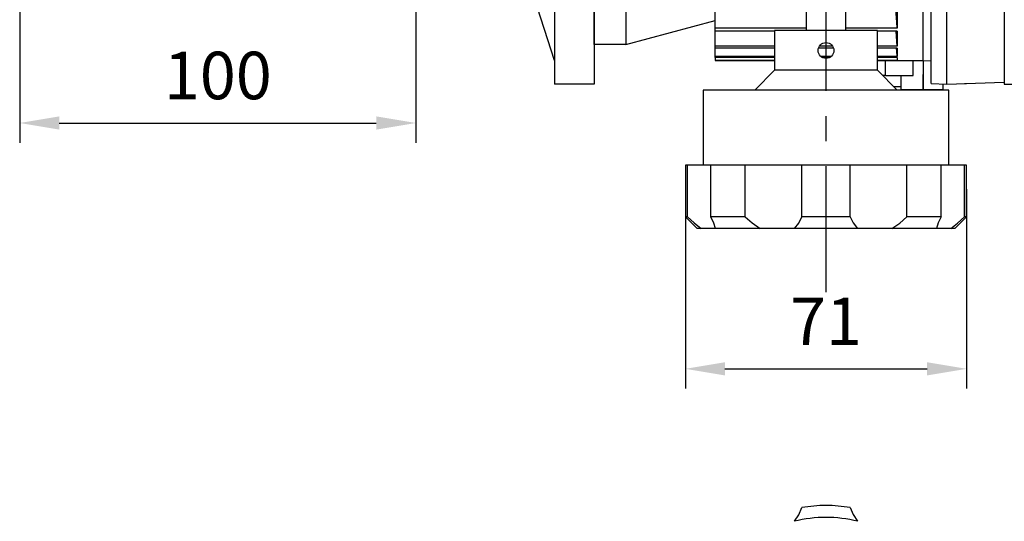
# Model space of a CAD drawing. Extents: x -1236 to -100, y 3 to 813.
# Drawn here: x -727 to -478, y 424 to 550 of the extents above; entities that cross this region are included whole.
import ezdxf

# ---------------------------------------------------------------- set-up
doc = ezdxf.new("R2010")
doc.units = 0
doc.header["$MEASUREMENT"] = 0
doc.linetypes.add('CENTER', pattern=[50.8, 31.75, -6.35, 6.35, -6.35])
doc.layers.add('CENTER', color=1, linetype='CENTER')
doc.styles.add('MX_NOTE_STANDARD', font='txt.shx', dxfattribs={"height": 3.15, "bigfont": 'extfont.shx'})
doc.styles.get("Standard").update_dxf_attribs({"font": 'txt.shx'})
doc.dimstyles.new('MXDIMSTYLE', dxfattribs={"dimtxt": 3.15, "dimasz": 2.5, "dimexe": 1.5, "dimexo": 1, "dimgap": 1, "dimtad": 1, "dimdec": 4, "dimdsep": 46, "dimtxsty": 'MX_NOTE_STANDARD', "dimcen": 2.5, "dimadec": 0, "dimazin": 0, "dimtfac": 1, "dimtdec": 4, "dimtmove": 2, "dimatfit": 3, "dimfxl": 1, "dimtolj": 1, "dimarcsym": 0})

# ---------------------------------------------------------------- blocks, each defined once
blk = doc.blocks.new('*D13')
at = {"color": 3, "lineweight": -2}
for p, q in [((-726.78, 565.65), (-726.78, 519.33)), ((-626.78, 565.65), (-626.78, 519.33)), ((-716.78, 524.33), (-636.78, 524.33))]:
    blk.add_line(p, q, dxfattribs=at)
at = {"color": 3}
for points in [[(-716.78, 526), (-716.78, 522.66), (-726.78, 524.33)], [(-636.78, 526), (-636.78, 522.66), (-626.78, 524.33)]]:
    blk.add_solid(points, dxfattribs=at)
at = {"layer": 'DEFPOINTS', "color": 0}
for p in [(-726.78, 571.65), (-626.78, 571.65), (-626.78, 524.33)]:
    blk.add_point(p, dxfattribs=at)
at = {"color": 3, "insert": (-676.78, 536.33), "char_height": 12, "attachment_point": 5}
blk.add_mtext('\\A1;100', dxfattribs=at)
blk = doc.blocks.new('*D16')
at = {"color": 3, "lineweight": -2}
for p, q in [((-558.78, 507.65), (-558.78, 457.25)), ((-487.78, 507.65), (-487.78, 457.25)), ((-548.78, 462.25), (-497.78, 462.25))]:
    blk.add_line(p, q, dxfattribs=at)
at = {"color": 3}
for points in [[(-548.78, 463.91), (-548.78, 460.58), (-558.78, 462.25)], [(-497.78, 463.91), (-497.78, 460.58), (-487.78, 462.25)]]:
    blk.add_solid(points, dxfattribs=at)
at = {"layer": 'DEFPOINTS', "color": 0}
for p in [(-558.78, 513.65), (-487.78, 513.65), (-487.78, 462.25)]:
    blk.add_point(p, dxfattribs=at)
at = {"color": 3, "insert": (-523.28, 474.25), "char_height": 12, "attachment_point": 5}
blk.add_mtext('\\A1;71', dxfattribs=at)

msp = doc.modelspace()

# ---------------------------------------------------------------- linework, layer by layer
at = {"color": 7}
for p, q in [((-478.27991, 694.15214), (-478.27991, 534.15215)), ((-528.27991, 561.65215), (-528.27991, 547.65214)), ((-518.27991, 547.65214), (-518.27991, 561.65215)), ((-498.77991, 540.11722), (-498.77991, 562.06957)), ((-496.77991, 534.29183), (-496.77991, 561.65215)), ((-492.77991, 534.15215), (-492.77991, 562.32202)), ((-581.77991, 544.15214), (-581.77991, 554.49118)), ((-573.77992, 554.49118), (-573.77992, 544.15214)), ((-551.27991, 548.29672), (-551.27991, 554.10685)), ((-505.27991, 554.10685), (-505.27991, 548.29672)), ((-573.77992, 544.15214), (-551.27991, 550.181)), ((-551.27991, 547.54931), (-551.27991, 548.29672)), ((-528.27991, 548.29672), (-551.27991, 548.29672)), ((-536.27991, 547.54931), (-551.27991, 547.54931)), ((-551.27991, 543.73597), (-551.27991, 547.54931)), ((-536.27991, 547.65214), (-536.27991, 537.65215)), ((-510.27991, 547.65214), (-536.27991, 547.65214)), ((-505.27991, 548.29672), (-518.27991, 548.29672)), ((-510.27991, 537.65215), (-510.27991, 547.65214)), ((-505.27991, 547.54931), (-510.27991, 547.54931)), ((-505.27991, 547.54931), (-505.27991, 543.73597)), ((-573.77992, 544.15214), (-581.77991, 544.15214)), ((-551.27991, 543.26888), (-551.27991, 543.73597)), ((-536.27991, 543.73597), (-551.27991, 543.73597)), ((-536.27991, 543.26888), (-551.27991, 543.26888)), ((-551.27991, 541.09095), (-551.27991, 543.26888)), ((-521.40481, 543.26888), (-525.16365, 543.26888)), ((-521.63127, 543.73597), (-524.93183, 543.73597)), ((-505.27991, 543.73597), (-510.27991, 543.73597)), ((-505.27991, 543.26888), (-510.27991, 543.26888)), ((-505.27991, 543.26888), (-505.27991, 541.09095)), ((-551.27991, 540.86546), (-551.27991, 541.09095)), ((-536.27991, 541.09095), (-551.27991, 541.09095)), ((-536.27991, 540.86546), (-551.27991, 540.86546)), ((-551.27991, 540.86546), (-551.27991, 540.15594)), ((-551.27991, 540.15214), (-551.27991, 540.15594)), ((-536.27991, 540.15594), (-551.27991, 540.15594)), ((-551.27991, 540.15214), (-536.27991, 540.15214)), ((-522.06754, 541.09095), (-524.48691, 541.09095)), ((-522.43636, 540.86546), (-524.11547, 540.86546)), ((-505.27991, 541.09095), (-510.27991, 541.09095)), ((-505.27991, 540.86546), (-510.27991, 540.86546)), ((-505.27991, 540.15594), (-510.27991, 540.15594)), ((-510.27991, 540.15214), (-498.77991, 540.15214)), ((-508.27991, 536.30676), (-508.27991, 540.15214)), ((-505.34198, 540.86546), (-505.27991, 540.15594)), ((-505.27991, 540.86546), (-505.27991, 540.15594)), ((-501.27991, 536.30676), (-501.27991, 540.15214)), ((-498.77991, 540.11722), (-496.77991, 540.04738)), ((-498.77991, 540.11722), (-498.77991, 536.55973)), ((-498.77991, 540.11722), (-498.77991, 536.55973)), ((-536.27991, 537.65215), (-541.27991, 532.65214)), ((-510.27991, 537.65215), (-536.27991, 537.65215)), ((-505.27991, 532.65214), (-510.27991, 537.65215)), ((-509.04777, 536.42001), (-508.27991, 536.42001)), ((-508.27991, 536.30676), (-501.27991, 536.30676)), ((-504.27991, 532.80676), (-504.27991, 536.30676)), ((-498.77991, 532.80676), (-498.77991, 536.55973)), ((-498.77991, 536.55973), (-498.77991, 532.80676)), ((-496.77991, 534.29183), (-492.77991, 534.15215)), ((-492.77991, 534.15215), (-478.27991, 534.65849)), ((-488.35244, 534.30675), (-487.77991, 534.30675)), ((-487.77991, 534.32675), (-487.77991, 534.30675)), ((-554.27991, 532.65214), (-554.27991, 513.65214)), ((-492.27991, 532.65214), (-554.27991, 532.65214)), ((-506.16102, 533.53325), (-504.27991, 533.53325)), ((-504.27991, 532.80676), (-498.77991, 532.80676)), ((-498.77991, 532.80676), (-493.77991, 532.80676)), ((-493.77991, 534.18707), (-493.77991, 532.80676)), ((-492.27991, 513.65214), (-492.27991, 532.65214)), ((-478.27991, 534.15215), (-468.27991, 534.15215)), ((-558.77991, 513.65214), (-558.77991, 500.65215)), ((-558.24786, 513.65214), (-558.77991, 513.65214)), ((-558.24786, 500.65215), (-558.24786, 513.65214)), ((-552.33569, 513.65214), (-558.24786, 513.65214)), ((-543.67628, 513.65214), (-552.33569, 513.65214)), ((-552.33569, 500.65215), (-552.33569, 513.65214)), ((-543.67628, 500.65215), (-543.67628, 513.65214)), ((-535.1431, 513.65214), (-543.67628, 513.65214)), ((-529.40304, 513.65214), (-535.1431, 513.65214)), ((-529.40304, 500.65215), (-529.40304, 513.65214)), ((-517.15678, 513.65214), (-529.40304, 513.65214)), ((-517.15678, 500.65215), (-517.15678, 513.65214)), ((-511.41673, 513.65214), (-517.15678, 513.65214)), ((-502.88355, 513.65214), (-511.41673, 513.65214)), ((-502.88355, 500.65215), (-502.88355, 513.65214)), ((-494.22413, 513.65214), (-502.88355, 513.65214)), ((-494.22413, 500.65215), (-494.22413, 513.65214)), ((-488.31197, 513.65214), (-494.22413, 513.65214)), ((-488.31197, 500.65215), (-488.31197, 513.65214)), ((-487.77991, 513.65214), (-488.31197, 513.65214)), ((-487.77991, 500.65215), (-487.77991, 513.65214)), ((-558.77991, 500.65215), (-555.77991, 497.65215)), ((-558.24786, 500.65215), (-558.77991, 500.65215)), ((-543.67628, 500.65215), (-552.33569, 500.65215)), ((-517.15678, 500.65215), (-529.40304, 500.65215)), ((-494.22413, 500.65215), (-502.88355, 500.65215)), ((-490.77991, 497.65215), (-487.77991, 500.65215)), ((-487.77991, 500.65215), (-488.31197, 500.65215)), ((-554.78348, 497.65215), (-555.77991, 497.65215)), ((-551.15897, 497.65215), (-554.78348, 497.65215)), ((-539.9094, 497.65215), (-551.2032, 497.65215)), ((-531.26583, 497.65215), (-539.9094, 497.65215)), ((-515.29399, 497.65215), (-531.26583, 497.65215)), ((-506.65042, 497.65215), (-515.29399, 497.65215)), ((-495.35662, 497.65215), (-506.65042, 497.65215)), ((-491.77634, 497.65215), (-495.40085, 497.65215)), ((-490.77991, 497.65215), (-491.77634, 497.65215))]:
    msp.add_line(p, q, dxfattribs=at)
for p, q in [((-591.77991, 540.15214), (-600.9818, 568.47265)), ((-591.77991, 554.65828), (-591.77991, 534.15214)), ((-581.77991, 554.65828), (-581.77991, 534.15214)), ((-581.77991, 554.65828), (-581.77991, 534.15214)), ((-581.77991, 534.15214), (-591.77991, 534.15214))]:
    msp.add_line(p, q)
for points in [[(-505.27991, 548.29672), (-505.39781, 549.81461), (-505.72755, 554.10685)], [(-505.27991, 543.73597), (-505.38465, 544.99512), (-505.5962, 547.54931)], [(-505.27991, 541.09095), (-505.39589, 542.43394), (-505.46792, 543.26888)], [(-558.24786, 500.65215), (-556.51419, 499.08182), (-554.78348, 497.65215)], [(-551.2032, 497.65215), (-551.5925, 499.02921), (-552.33569, 500.65215)], [(-543.67628, 500.65215), (-541.94761, 499.08182), (-539.9094, 497.65215)], [(-531.26583, 497.65215), (-530.14598, 499.02921), (-529.40304, 500.65215)], [(-517.15678, 500.65215), (-516.44574, 499.08182), (-515.29399, 497.65215)], [(-506.65042, 497.65215), (-504.67742, 499.02921), (-502.88355, 500.65215)], [(-494.22413, 500.65215), (-494.94724, 499.08182), (-495.35662, 497.65215)], [(-491.77634, 497.65215), (-490.10594, 499.02921), (-488.31197, 500.65215)], [(-531.26583, 423.73803), (-530.14598, 425.40843), (-529.40304, 427.2024)], [(-517.15678, 427.2024), (-516.44574, 425.46874), (-515.29399, 423.73803)]]:
    msp.add_lwpolyline(points, dxfattribs=at)
msp.add_circle((-523.2799, 542.65215), 2.00001, dxfattribs=at)
for radius, start, end in [(35.5, 80.067811, 99.932189), (32.5, 75.7755733, 104.2244267)]:
    msp.add_arc((-523.27991, 392.23446), radius, start, end, dxfattribs=at)
at = {"layer": 'CENTER', "linetype": 'CENTER'}
msp.add_line((-523.21759, 481.64115), (-523.21759, 570.42785), dxfattribs=at)

# ---------------------------------------------------------------- dimensions: what is measured, and where the dimension line sits
at = {"color": 3}
for base, p1, p2, picture, middle in [((-626.77991, 524.32879), (-726.77991, 571.65214), (-626.77991, 571.65214), '*D13', (-676.77991, 536.32879)), ((-487.77991, 462.24519), (-558.77991, 513.65214), (-487.77991, 513.65214), '*D16', (-523.27991, 474.24519))]:
    dim = msp.add_linear_dim(base=base, p1=p1, p2=p2, dimstyle='MXDIMSTYLE', override={"dimscale": 2, "dimtxt": 6, "dimasz": 5, "dimexe": 2.5, "dimexo": 3, "dimgap": 3, "dimtoh": 1, "dimdec": 0, "dimzin": 9, "dimtxsty": 'Standard', "dimcen": 0, "dimclrd": 3, "dimclre": 3, "dimclrt": 3, "dimtdec": 0, "dimtofl": 0, "dimtmove": 0, "dimtzin": 0}, dxfattribs=at)
    dim.commit()
    dim.dimension.update_dxf_attribs({"geometry": picture, "text_midpoint": middle})

doc.saveas('drawing.dxf')
